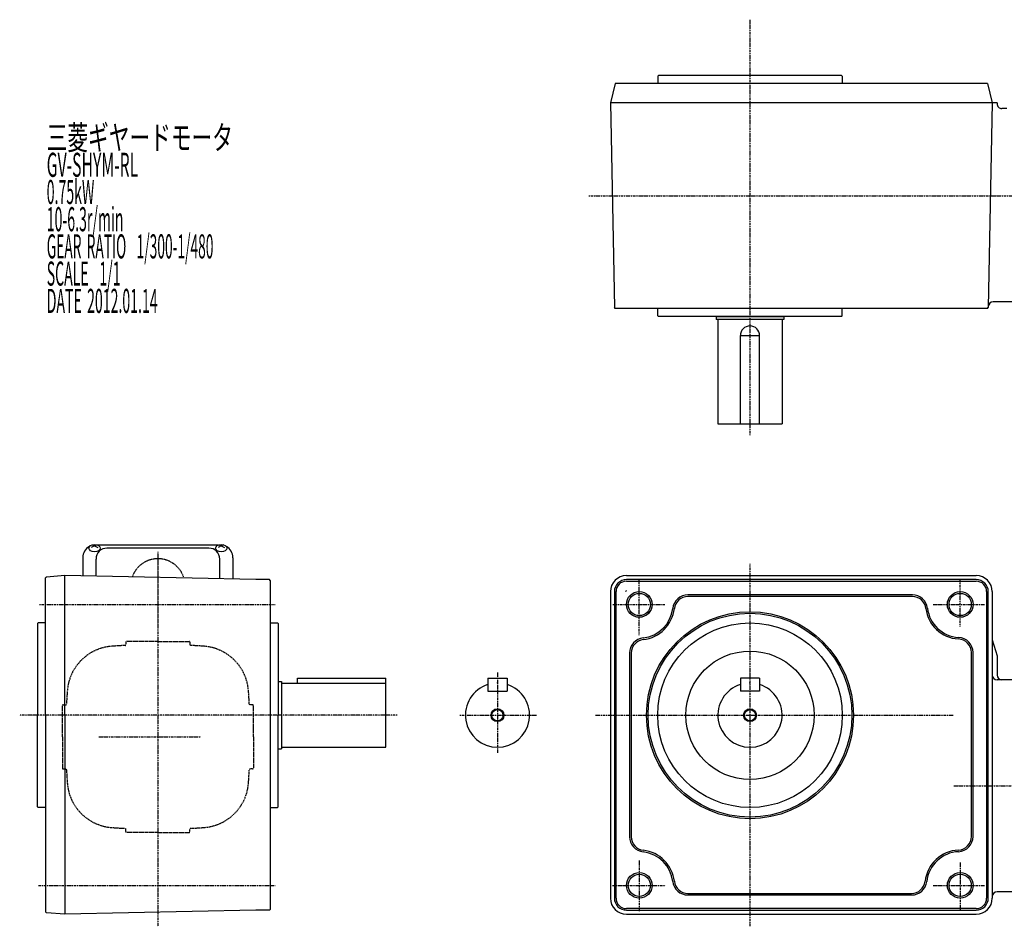
# Model space of a CAD drawing. Extents: x -450 to 713, y -262 to 303.
# Drawn here: x -450 to 164, y -262 to 303 of the extents above; entities that cross this region are included whole.
import ezdxf

# ---------------------------------------------------------------- set-up
doc = ezdxf.new("R2010")
doc.units = 0
doc.header["$MEASUREMENT"] = 0
doc.linetypes.add('CENTER', pattern=[1, 0.5, -0.25, 0, -0.25])
doc.linetypes.add('DASHED', pattern=[0.75, 0.5, -0.25])
doc.layers.get('0').update_dxf_attribs({"color": 53})
doc.styles.add('ZU_SHPTB00001', font='monotxt', dxfattribs={"bigfont": 'bigfont'})

msp = doc.modelspace()

# ---------------------------------------------------------------- linework, layer by layer
at = {"linetype": 'CENTER', "lineweight": -3}
for p, q in [((5.339644, 303.309324), (5.339644, 44.473614)), ((-95.028457, 193.459827), (453.648605, 193.459827)), ((-363.660136, -28.26439), (-363.660136, -70.865304)), ((-363.660136, -29.417751), (-363.660136, -261.583247)), ((5.33918, -35.745606), (5.33918, -261.449622)), ((-63.66082, -80.173221), (-63.66082, -45.547081)), ((136.33918, -74.762887), (136.33918, -45.186392)), ((-437.37553, -61.064847), (-290.615079, -61.064847)), ((-80.04475, -61.064847), (-47.582743, -61.064847)), ((119.416246, -61.064847), (151.517564, -61.064847)), ((-152.020236, -103.537497), (-152.020236, -153.537497)), ((-214.622597, -130.064847), (-449.790677, -130.064847)), ((-175.419591, -130.064847), (-127.669591, -130.064847)), ((-90.835188, -130.064847), (132.014895, -130.064847)), ((-400.565345, -143.564847), (-336.987408, -143.564847)), ((132.285287, -174.064847), (228.348981, -174.064847)), ((-63.66082, -220.481227), (-63.66082, -252.221856)), ((136.33918, -221.923983), (136.33918, -251.139789)), ((-438.11302, -236.064847), (-290.615079, -236.064847)), ((-80.405439, -236.064847), (-47.222054, -236.064847)), ((119.416246, -236.064847), (151.517564, -236.064847))]:
    msp.add_line(p, q, dxfattribs=at)
at = {"linetype": 'Continuous', "lineweight": -3}
for p, q in [((-52.160356, 268.059827), (-51.760356, 268.459827)), ((-52.160356, 268.059827), (-51.760356, 268.459827)), ((-52.160356, 268.059827), (-52.160356, 265.959827)), ((-52.160356, 268.059827), (-52.160356, 265.959827)), ((-52.010356, 265.959827), (-52.160356, 265.959827)), ((-52.010356, 265.959827), (-52.160356, 265.959827)), ((-52.010356, 264.459827), (-52.160356, 264.459827)), ((-52.160356, 264.459827), (-52.160356, 263.459827)), ((-52.010356, 264.459827), (-52.160356, 264.459827)), ((-52.160356, 264.459827), (-52.160356, 263.459827)), ((-52.010356, 265.959827), (-52.010356, 264.459827)), ((-52.010356, 265.959827), (-52.010356, 264.459827)), ((62.439644, 268.459827), (-51.760356, 268.459827)), ((62.439644, 268.459827), (-51.760356, 268.459827)), ((62.839644, 268.059827), (62.439644, 268.459827)), ((62.839644, 268.059827), (62.439644, 268.459827)), ((62.689644, 265.959827), (62.689644, 264.459827)), ((62.689644, 265.959827), (62.839644, 265.959827)), ((62.689644, 265.959827), (62.689644, 264.459827)), ((62.689644, 265.959827), (62.839644, 265.959827)), ((62.689644, 264.459827), (62.839644, 264.459827)), ((62.689644, 264.459827), (62.839644, 264.459827)), ((62.839644, 268.059827), (62.839644, 265.959827)), ((62.839644, 268.059827), (62.839644, 265.959827)), ((62.839644, 264.459827), (62.839644, 263.459827)), ((62.839644, 264.459827), (62.839644, 263.459827)), ((-78.67014, 263.459827), (-81.660356, 251.459827)), ((-52.160356, 263.459827), (-78.67014, 263.459827)), ((-52.160356, 263.459827), (-78.67014, 263.459827)), ((153.349328, 263.459827), (-62.322934, 263.459827)), ((153.349328, 263.459827), (156.339544, 251.459827)), ((-81.660356, 251.459827), (-79.179732, 123.959639)), ((159.362688, 251.459827), (-81.660356, 251.459827)), ((156.33918, 251.459827), (153.83918, 123.940278)), ((159.329854, 251.459827), (159.321291, 251.017956)), ((165.339544, 247.959827), (162.320728, 247.959827)), ((-78.67014, 123.459827), (-79.179732, 123.959639)), ((-52.160356, 123.459827), (-78.67014, 123.459827)), ((153.349328, 123.459827), (-62.322934, 123.459827)), ((-52.160356, 122.459827), (-52.160356, 123.459827)), ((62.839644, 122.459827), (62.839644, 123.459827)), ((153.349328, 123.459827), (153.85892, 123.959639)), ((153.86974, 124.517956), (153.85892, 123.959639)), ((181.839544, 127.459827), (156.869177, 127.459827)), ((-52.010356, 122.459827), (-52.160356, 122.459827)), ((-52.160356, 118.859827), (-52.160356, 120.959827)), ((-52.010356, 120.959827), (-52.160356, 120.959827)), ((-52.160356, 118.859827), (-51.760356, 118.459827)), ((-52.010356, 120.959827), (-52.010356, 122.459827)), ((62.439644, 118.459827), (-51.760356, 118.459827)), ((-15.660356, 118.459827), (26.339644, 118.459827)), ((-15.660356, 118.459827), (-15.660356, 116.459827)), ((26.339644, 118.459827), (26.339644, 116.459827)), ((62.839644, 118.859827), (62.439644, 118.459827)), ((62.689644, 120.959827), (62.689644, 122.459827)), ((62.689644, 122.459827), (62.839644, 122.459827)), ((62.689644, 120.959827), (62.839644, 120.959827)), ((62.839644, 118.859827), (62.839644, 120.959827)), ((26.339644, 116.459827), (-15.660356, 116.459827)), ((-14.660356, 116.459827), (-14.660356, 51.459827)), ((25.339644, 116.459827), (25.339644, 51.459827)), ((-0.660356, 106.459827), (11.339644, 106.459827)), ((-0.660356, 51.459827), (-0.660356, 106.459827)), ((11.339644, 51.459827), (11.339644, 106.459827)), ((-14.660356, 51.459827), (25.339644, 51.459827)), ((-403.160136, -24.441654), (-405.160136, -25.490842)), ((-404.750153, -23.931827), (-403.160136, -24.441654)), ((-401.57012, -23.931827), (-403.160136, -24.441654)), ((-403.160136, -24.441654), (-401.160136, -25.490842)), ((-326.161318, -24.093699), (-401.158955, -24.093699)), ((-324.160136, -24.441654), (-326.160136, -25.490842)), ((-325.750153, -23.931827), (-324.160136, -24.441654)), ((-322.57012, -23.931827), (-324.160136, -24.441654)), ((-324.160136, -24.441654), (-322.160136, -25.490842)), ((-331.910136, -25.947321), (-395.410136, -25.947321)), ((-410.460136, -31.893699), (-410.460136, -43.300141)), ((-402.210136, -43.473461), (-402.210136, -32.747321)), ((-325.110136, -45.093209), (-325.110136, -32.747321)), ((-316.860136, -31.893699), (-316.860136, -45.266528)), ((-433.163082, -43.988151), (-433.660136, -44.524909)), ((-433.163082, -43.988151), (-433.660136, -44.524909)), ((-433.660136, -130.064847), (-433.660136, -44.524909)), ((-421.660136, -43.103309), (-433.163082, -43.988151)), ((-302.660136, -45.564847), (-421.660136, -43.064847)), ((-421.660136, -130.064847), (-421.660136, -43.064847)), ((-294.160136, -45.564847), (-302.660136, -45.564847)), ((-293.660136, -46.064847), (-294.160136, -45.564847)), ((-293.660136, -46.064847), (-293.660136, -150.064846)), ((-71.66082, -43.064847), (146.33918, -43.064847)), ((146.33918, -45.564847), (-71.66082, -45.564847)), ((-71.66082, -46.564847), (146.33918, -46.564847)), ((-81.66082, -53.064847), (-81.66082, -244.064847)), ((-79.16082, -53.064847), (-79.16082, -244.064847)), ((-78.16082, -244.064847), (-78.16082, -53.064847)), ((106.544665, -55.064847), (-33.362305, -55.064847)), ((152.83918, -53.064847), (152.83918, -244.064847)), ((153.83918, -244.064847), (153.83918, -53.064847)), ((156.33918, -53.064847), (156.33918, -174.064847)), ((106.544665, -56.064847), (-33.362305, -56.064847)), ((-438.660136, -72.964847), (-438.260136, -72.564847)), ((-438.660136, -72.964847), (-438.660136, -130.064847)), ((-433.660136, -72.564847), (-438.260136, -72.564847)), ((-293.660136, -72.564847), (-289.060136, -72.564847)), ((-288.660136, -72.964847), (-289.060136, -72.564847)), ((-288.660136, -72.964847), (-288.660136, -130.064847)), ((156.33918, -83.064847), (159.33918, -93.064847)), ((-69.66082, -91.363362), (-69.66082, -205.766332)), ((-68.66082, -91.363362), (-68.66082, -205.766332)), ((143.33918, -205.601755), (143.33918, -91.027324)), ((144.33918, -205.601755), (144.33918, -91.027324)), ((159.33918, -93.064847), (159.33918, -105.064847)), ((-288.660136, -109.064847), (-286.660136, -109.064847)), ((-286.660136, -109.064847), (-286.660136, -151.064847)), ((-286.660136, -110.064847), (-221.660136, -110.064847)), ((-276.660136, -107.064847), (-221.660136, -107.064847)), ((-276.660136, -110.064847), (-276.660136, -107.064847)), ((-221.660136, -150.064847), (-221.660136, -107.064847)), ((-158.020236, -107.064847), (-158.020236, -115.064847)), ((-158.020236, -107.064847), (-146.020236, -107.064847)), ((-146.020236, -107.064847), (-146.020236, -115.064847)), ((11.33918, -107.064847), (-0.66082, -107.064847)), ((-0.66082, -107.064847), (-0.66082, -115.064847)), ((11.33918, -107.064847), (11.33918, -115.064847)), ((181.83918, -108.064847), (159.33918, -108.064847)), ((-158.020236, -115.064847), (-146.020236, -115.064847)), ((11.33918, -115.064847), (-0.66082, -115.064847)), ((-438.660136, -187.164847), (-438.660136, -130.064847)), ((-433.660136, -130.064847), (-433.660136, -252.604786)), ((-421.660136, -130.064847), (-421.660136, -254.064847)), ((-288.660136, -187.164847), (-288.660136, -130.064847)), ((-293.660136, -150.064846), (-293.660136, -198.064846)), ((-288.660136, -151.064847), (-286.660136, -151.064847)), ((-286.660136, -150.064847), (-221.660136, -150.064847)), ((156.33918, -174.064847), (156.33918, -244.064847)), ((-438.660136, -187.164847), (-438.260136, -187.564847)), ((-433.660136, -187.564847), (-438.260136, -187.564847)), ((-293.660136, -187.564847), (-289.060136, -187.564847)), ((-288.660136, -187.164847), (-289.060136, -187.564847)), ((-293.660136, -198.064846), (-293.660136, -251.064847)), ((-33.362305, -241.064847), (106.040665, -241.064847)), ((-33.362305, -242.064847), (106.040665, -242.064847)), ((181.83918, -240.064847), (159.33918, -240.064847)), ((-302.660136, -251.564847), (-421.660136, -254.064847)), ((-294.160136, -251.564847), (-302.660136, -251.564847)), ((-293.660136, -251.064847), (-294.160136, -251.564847)), ((146.33918, -250.564847), (-71.66082, -250.564847)), ((-71.66082, -251.564847), (146.33918, -251.564847)), ((-433.660136, -252.604786), (-433.163082, -253.141544)), ((-433.660136, -252.604786), (-433.163082, -253.141544)), ((-421.660136, -254.026386), (-433.163082, -253.141544)), ((-71.66082, -254.064847), (146.33918, -254.064847))]:
    msp.add_line(p, q, dxfattribs=at)
at = {"linetype": 'DASHED', "lineweight": -3}
for p, q in [((-383.660136, -84.564847), (-383.660136, -86.089848)), ((-363.660136, -84.064847), (-383.160136, -84.064847)), ((-363.660136, -84.064847), (-344.160136, -84.064847)), ((-343.660136, -84.564847), (-343.660136, -86.089848)), ((-423.160136, -143.564847), (-423.160136, -124.064847)), ((-422.660136, -123.564847), (-421.135135, -123.564847)), ((-304.660136, -123.564847), (-306.185137, -123.564847)), ((-304.160136, -143.564847), (-304.160136, -124.064847)), ((-423.160136, -143.564847), (-423.160136, -163.064847)), ((-304.160136, -143.564847), (-304.160136, -163.064847)), ((-422.660136, -163.564847), (-421.135135, -163.564847)), ((-304.660136, -163.564847), (-306.185137, -163.564847)), ((-383.660136, -202.564847), (-383.660136, -201.039846)), ((-343.660136, -202.564847), (-343.660136, -201.039846)), ((-343.660136, -202.564847), (-343.660136, -201.039846)), ((-363.660136, -203.064847), (-383.160136, -203.064847)), ((-363.660136, -203.064847), (-344.160136, -203.064847)), ((-363.660136, -203.064847), (-344.160136, -203.064847))]:
    msp.add_line(p, q, dxfattribs=at)
at = {"linetype": 'Continuous', "lineweight": -3}
for centre, radius in [((-63.66082, -61.064847), 8), ((-63.66082, -61.064847), 6.9175), ((136.33918, -61.064847), 8), ((136.33918, -61.064847), 6.9175), ((5.33918, -130.064847), 64.5), ((5.33918, -130.064847), 63.5), ((5.33918, -130.064847), 57.5), ((5.33918, -130.064847), 40), ((-152.020236, -130.064847), 4), ((-152.020236, -130.064847), 3.5), ((5.33918, -130.064847), 4), ((5.33918, -130.064847), 3.5), ((-63.66082, -236.064847), 8), ((-63.66082, -236.064847), 6.9175), ((136.33918, -236.064847), 8), ((136.33918, -236.064847), 6.9175)]:
    msp.add_circle(centre, radius, dxfattribs=at)
for centre, radius, start, end in [((162.320728, 250.959827), 3, 178.889756, 270), ((156.869177, 124.459827), 3, 90, 178.889756), ((5.339644, 106.459827), 6, 0, 180), ((-402.660136, -31.893699), 7.8, 118.12516, 180), ((-395.410136, -32.747321), 6.8, 90, 180), ((-331.910136, -32.747321), 6.8, 0, 90), ((-324.660136, -31.893699), 7.8, 0, 61.87484), ((-71.66082, -53.064847), 10, 90, 180), ((-71.66082, -53.064847), 7.5, 90, 180), ((-71.66082, -53.064847), 6.5, 90, 180), ((146.33918, -53.064847), 10, 0, 90), ((146.33918, -53.064847), 7.5, 0, 90), ((146.33918, -53.064847), 6.5, 0, 90), ((-71.66082, -53.064847), 0.5, 90, 180), ((-33.362305, -64.564847), 9.5, 90, 173.410558), ((106.544665, -64.564847), 9.5, 6.181154, 90), ((-33.362305, -64.564847), 8.5, 90, 173.410558), ((106.544665, -64.564847), 8.5, 6.181154, 90), ((-63.66082, -61.064847), 21, 276.589442, 353.410558), ((-63.66082, -61.064847), 22, 276.589442, 353.410558), ((136.33918, -61.064847), 21.5, 186.440531, 267.134016), ((136.33918, -61.064847), 20.5, 186.440531, 267.134016), ((-60.16082, -91.363362), 9.5, 96.589442, 180), ((-60.16082, -91.363362), 8.5, 96.589442, 180), ((134.83918, -91.027324), 8.5, 0, 87.134016), ((134.83918, -91.027324), 9.5, 0, 87.134016), ((159.33918, -105.064847), 3, 180, 270), ((162.33918, -105.064847), 3, 180, 270), ((-152.020236, -130.064847), 20, 107.457603, 72.542397), ((5.33918, -130.064847), 20, 107.457603, 72.542397), ((-363.160136, -174.064846), 74, 197.502524, 197.69223), ((-60.16082, -205.766332), 9.5, 180, 263.410558), ((-60.16082, -205.766332), 8.5, 180, 263.410558), ((134.83918, -205.601755), 8.5, 272.818962, 0), ((134.83918, -205.601755), 9.5, 272.818962, 0), ((-63.66082, -236.064847), 22, 6.589442, 83.410558), ((136.33918, -236.064847), 22, 92.818962, 173.410558), ((-63.66082, -236.064847), 21, 6.589442, 83.410558), ((136.33918, -236.064847), 21, 92.818962, 173.410558), ((-33.362305, -232.564847), 9.5, 186.589442, 270), ((-33.362305, -232.564847), 8.5, 186.589442, 270), ((106.040665, -232.564847), 8.5, 270, 353.410558), ((106.040665, -232.564847), 9.5, 270, 353.410558), ((-71.66082, -244.064847), 10, 180, 270), ((-71.66082, -244.064847), 7.5, 180, 270), ((-71.66082, -244.064847), 6.5, 180, 270), ((146.33918, -244.064847), 7.5, 270, 0), ((146.33918, -244.064847), 6.5, 270, 0), ((146.33918, -244.064847), 10, 270, 0), ((159.33918, -243.064847), 3, 90, 180)]:
    msp.add_arc(centre, radius, start, end, dxfattribs=at)
at = {"linetype": 'DASHED', "lineweight": -3}
for centre, radius, start, end in [((-363.660136, -49.564847), 17, 16.8924, 160.700568), ((-383.160136, -84.564847), 0.5, 90, 180), ((-344.160136, -84.564847), 0.5, 0, 90), ((-390.206591, -117.018393), 30, 94.114345, 175.885655), ((-363.660136, -486.064847), 400, 92.934025, 94.114345), ((-384.160136, -86.089848), 0.5, 272.934025, 0), ((-343.160136, -86.089848), 0.5, 180, 267.065975), ((-363.660136, -486.064847), 400, 85.885655, 87.065975), ((-337.113681, -117.018393), 30, 4.114345, 85.885655), ((-21.160136, -143.564847), 400, 175.885655, 177.065975), ((-706.160136, -143.564847), 400, 2.934025, 4.114345), ((-422.660136, -124.064847), 0.5, 90, 180), ((-421.135135, -123.064847), 0.5, 270, 357.065975), ((-306.185137, -123.064847), 0.5, 182.934025, 270), ((-306.185137, -123.064847), 0.5, 182.934025, 270), ((-304.660136, -124.064847), 0.5, 360, 90), ((-304.660136, -124.064847), 0.5, 360, 90), ((-422.660136, -163.064847), 0.5, 180, 270), ((-421.135135, -164.064847), 0.5, 2.934025, 90), ((-21.160136, -143.564847), 400, 182.934025, 184.114345), ((-706.160136, -143.564847), 400, 355.885655, 357.065975), ((-306.185137, -164.064847), 0.5, 90, 177.065975), ((-306.185137, -164.064847), 0.5, 90, 177.065975), ((-304.660136, -163.064847), 0.5, 270, 0), ((-390.206591, -170.111302), 30, 184.114345, 265.885655), ((-337.113681, -170.111302), 30, 274.114345, 355.885655), ((-363.660136, 198.935153), 400, 265.885655, 267.065975), ((-384.160136, -201.039846), 0.5, 0, 87.065975), ((-343.160136, -201.039846), 0.5, 92.934025, 180), ((-343.160136, -201.039846), 0.5, 92.934025, 180), ((-363.660136, 198.935153), 400, 272.934025, 274.114345), ((-383.160136, -202.564847), 0.5, 180, 270), ((-344.160136, -202.564847), 0.5, 270, 0), ((-344.160136, -202.564847), 0.5, 270, 0)]:
    msp.add_arc(centre, radius, start, end, dxfattribs=at)
at = {"linetype": 'Continuous', "lineweight": -3}
for centre in [(-403.160136, -25.979108), (-324.160136, -25.979108)]:
    msp.add_ellipse(centre, major_axis=(3.5, 0), ratio=0.656603, dxfattribs=at)
at = {"linetype": 'DASHED', "lineweight": -3}
for p in [(-152.020236, -109.951151), (5.33918, -109.951151)]:
    msp.add_point(p, dxfattribs=at)

# ---------------------------------------------------------------- texts
at = {"linetype": 'Continuous', "lineweight": -3, "char_height": 15, "attachment_point": 7, "style": 'ZU_SHPTB00001'}
for s, insert in [('\\W0.63;三菱ギヤードモータ  ', (-432.944641, 222.355453)), ('\\W0.48;GV-SHYM-RL', (-432.944641, 205.405441)), ('\\W0.43;0.75kW', (-432.944641, 188.45546)), ('\\W0.43;10-6.3r/min\\W0.53;\u3000', (-432.944641, 171.505447)), ('\\W0.42;GEAR\\W0.70; \\W0.42;RATIO\\W0.70;  \\W0.42;1/300-1/480', (-432.944641, 154.555435)), ('\\W0.43;SCALE\\W0.72;  \\W0.43;1/1', (-432.944641, 137.605423)), ('\\W0.43;DATE\\W0.72; \\W0.43;2012.01.14', (-432.944641, 120.605423))]:
    msp.add_mtext(s, dxfattribs=dict(at, insert=insert))

doc.saveas('drawing.dxf')
